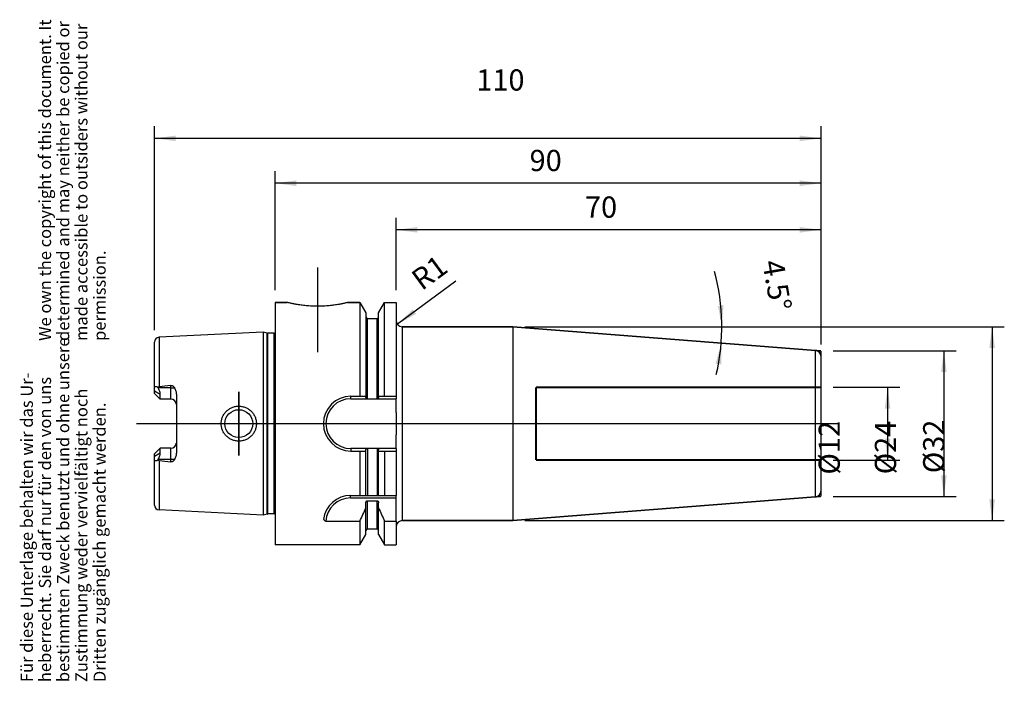
# Model space of a CAD drawing. Units: inches. Extents: x 72 to 235, y 253 to 362.
import ezdxf

# ---------------------------------------------------------------- set-up
doc = ezdxf.new("R2010")
doc.units = ezdxf.units.IN
doc.linetypes.add('DASHED', pattern=[15, 7, -8])
doc.linetypes.add('DOT_CENTER', pattern=[14, 12, -1, 0, -1])
for name, color, linetype in [('1', 7, 'Continuous'), ('BEZUGSACHSEN', 7, 'Continuous'), ('BOHRUNGEN', 7, 'Continuous'), ('FASEN', 7, 'Continuous'), ('RUNDUNGEN', 7, 'Continuous'), ('TEIL_STARTBEZUEGE', 7, 'Continuous')]:
    doc.layers.add(name, color=color, linetype=linetype)
doc.styles.add('CONVERTER_11', font='txt.shx', dxfattribs={"width": 0.72})
doc.dimstyles.new('ME10_DIM_10', dxfattribs={"dimtxt": 3.5, "dimasz": 3.5, "dimexe": 2, "dimexo": 2, "dimgap": 2, "dimtad": 1, "dimdec": 0, "dimdsep": 46, "dimtxsty": 'CONVERTER_11', "dimsah": 1, "dimcen": 0.09, "dimclrd": 2, "dimclre": 2, "dimclrt": 3, "dimadec": 0, "dimazin": 0, "dimtol": 1, "dimtfac": 0.7, "dimtdec": 0, "dimtmove": 0, "dimatfit": 3, "dimfxl": 1, "dimtolj": 1, "dimtzin": 0, "dimarcsym": 0})
doc.dimstyles.new('ME10_DIM_11', dxfattribs={"dimtxt": 3.5, "dimasz": 3.5, "dimexe": 2, "dimexo": 2, "dimgap": 2, "dimtad": 1, "dimdsep": 46, "dimtxsty": 'CONVERTER_11', "dimsah": 1, "dimcen": 0.09, "dimclrd": 2, "dimclre": 2, "dimclrt": 3, "dimadec": 0, "dimazin": 0, "dimtol": 1, "dimtfac": 0.7, "dimtdec": 0, "dimtmove": 0, "dimatfit": 3, "dimfxl": 1, "dimtolj": 1, "dimtzin": 0, "dimarcsym": 0})
doc.dimstyles.new('ME10_DIM_12', dxfattribs={"dimtxt": 3.5, "dimasz": 3.5, "dimexe": 2, "dimexo": 2, "dimgap": 2, "dimtad": 1, "dimdec": 0, "dimdsep": 46, "dimtxsty": 'CONVERTER_11', "dimsah": 1, "dimcen": 0.09, "dimclrd": 2, "dimclre": 2, "dimclrt": 3, "dimadec": 0, "dimazin": 0, "dimtol": 1, "dimtfac": 0.7, "dimtdec": 0, "dimtmove": 0, "dimatfit": 3, "dimfxl": 1, "dimtolj": 1, "dimtzin": 0, "dimarcsym": 0})
doc.dimstyles.new('ME10_DIM_13', dxfattribs={"dimtxt": 3.5, "dimasz": 3.5, "dimexe": 2, "dimexo": 2, "dimgap": 2, "dimtad": 1, "dimdsep": 46, "dimtxsty": 'CONVERTER_11', "dimsah": 1, "dimcen": 0.09, "dimclrd": 2, "dimclre": 2, "dimclrt": 3, "dimadec": 0, "dimazin": 0, "dimtol": 1, "dimtfac": 0.7, "dimtdec": 0, "dimtmove": 0, "dimatfit": 3, "dimfxl": 1, "dimtolj": 1, "dimtzin": 0, "dimarcsym": 0})
doc.dimstyles.new('ME10_DIM_14', dxfattribs={"dimtxt": 3.5, "dimasz": 3.5, "dimexe": 2, "dimexo": 2, "dimgap": 2, "dimtad": 1, "dimdsep": 46, "dimtxsty": 'CONVERTER_11', "dimsah": 1, "dimcen": 0.09, "dimclrd": 2, "dimclre": 2, "dimclrt": 3, "dimadec": 0, "dimazin": 0, "dimtol": 1, "dimtfac": 0.7, "dimtdec": 0, "dimtmove": 0, "dimatfit": 3, "dimfxl": 1, "dimtolj": 1, "dimtzin": 0, "dimarcsym": 0})
doc.dimstyles.new('ME10_DIM_15', dxfattribs={"dimtxt": 3.5, "dimasz": 3.5, "dimexe": 2, "dimexo": 2, "dimgap": 2, "dimtad": 1, "dimdsep": 46, "dimtxsty": 'CONVERTER_11', "dimsah": 1, "dimcen": 0.09, "dimclrd": 2, "dimclre": 2, "dimclrt": 3, "dimadec": 0, "dimazin": 0, "dimtol": 1, "dimtfac": 0.7, "dimtdec": 0, "dimtmove": 0, "dimatfit": 3, "dimfxl": 1, "dimtolj": 1, "dimtzin": 0, "dimarcsym": 0})
doc.dimstyles.new('ME10_DIM_16', dxfattribs={"dimtxt": 3.5, "dimasz": 3.5, "dimexe": 2, "dimexo": 2, "dimgap": 2, "dimtad": 1, "dimdsep": 46, "dimtxsty": 'CONVERTER_11', "dimsah": 1, "dimcen": 0.09, "dimclrd": 2, "dimclre": 2, "dimclrt": 3, "dimadec": 0, "dimazin": 0, "dimtol": 1, "dimtfac": 0.7, "dimtdec": 0, "dimtmove": 0, "dimatfit": 3, "dimfxl": 1, "dimtolj": 1, "dimtzin": 0, "dimarcsym": 0})

# ---------------------------------------------------------------- blocks, each defined once
blk = doc.blocks.new('Urheberrecht_DE-EN', base_point=(87.01, 309.42))
at = {"layer": '1', "color": 1, "char_height": 2, "attachment_point": 7, "rotation": 90, "line_spacing_factor": 0.90036, "style": 'CONVERTER_11'}
for s, insert in [('We own the copyright of this document. It \\Pdetermined and may neither be copied or \\Pmade accessible to outsiders without our\\Ppermission.', (87.01, 309.42)), ('Für diese Unterlage behalten wir das Ur-\\Pheberrecht. Sie darf nur für den von uns \\Pbestimmten Zweck benutzt und ohne unsere \\PZustimmung weder vervielfältigt noch\\PDritten zugänglich gemacht werden.', (87.01, 253.13))]:
    blk.add_mtext(s, dxfattribs=dict(at, insert=insert))
blk = doc.blocks.new('*D2')
at = {"layer": '1', "color": 2, "linetype": 'Continuous'}
for p, q in [((94.43, 311.22), (94.43, 344.84)), ((204.33, 308.85), (204.33, 344.84)), ((204.33, 342.84), (94.43, 342.84))]:
    blk.add_line(p, q, dxfattribs=at)
at = {"layer": '1', "color": 2}
for points in [[(97.93, 343.3), (97.93, 342.38), (94.43, 342.84)], [(200.83, 342.38), (200.83, 343.3), (204.33, 342.84)]]:
    blk.add_solid(points, dxfattribs=at)
at = {"layer": '1', "color": 3, "insert": (147.49, 344.84), "char_height": 3.5, "attachment_point": 7, "rotation": 0.0001, "line_spacing_factor": 0.60024, "style": 'CONVERTER_11'}
blk.add_mtext('\\C3;\\C3;\\C3;110\\C2;\\H2.45;\\S^ ;\\C3;', dxfattribs=at)
blk = doc.blocks.new('*D3')
at = {"layer": '1', "color": 2, "linetype": 'Continuous'}
for p, q in [((114.33, 317.77), (114.33, 337.44)), ((204.33, 308.85), (204.33, 337.44)), ((204.33, 335.44), (114.33, 335.44))]:
    blk.add_line(p, q, dxfattribs=at)
at = {"layer": '1', "color": 2}
for points in [[(117.83, 335.9), (117.83, 334.97), (114.33, 335.44)], [(200.83, 334.97), (200.83, 335.9), (204.33, 335.44)]]:
    blk.add_solid(points, dxfattribs=at)
at = {"layer": '1', "color": 3, "insert": (156.28, 337.44), "char_height": 3.5, "attachment_point": 7, "rotation": 0.0001, "line_spacing_factor": 0.60024, "style": 'CONVERTER_11'}
blk.add_mtext('\\C3;\\C3;\\C3;90\\C2;\\H2.45;\\S^ ;\\C3;', dxfattribs=at)
blk = doc.blocks.new('*D4')
at = {"layer": '1', "color": 2, "linetype": 'Continuous'}
for p, q in [((134.28, 317.77), (134.28, 329.75)), ((204.33, 308.85), (204.33, 329.75)), ((204.33, 327.75), (134.28, 327.75))]:
    blk.add_line(p, q, dxfattribs=at)
at = {"layer": '1', "color": 2}
for points in [[(137.78, 328.21), (137.78, 327.29), (134.28, 327.75)], [(200.83, 327.29), (200.83, 328.21), (204.33, 327.75)]]:
    blk.add_solid(points, dxfattribs=at)
at = {"layer": '1', "color": 3, "insert": (165.41, 329.75), "char_height": 3.5, "attachment_point": 7, "rotation": 0.0001, "line_spacing_factor": 0.60024, "style": 'CONVERTER_11'}
blk.add_mtext('\\C3;\\C3;\\C3;70\\C2;\\H2.45;\\S^ ;\\C3;', dxfattribs=at)
blk = doc.blocks.new('*D5')
at = {"layer": '1', "color": 2, "linetype": 'Continuous'}
for p, q in [((155.51, 311.77), (234.55, 311.77)), ((232.55, 311.77), (232.55, 279.77)), ((155.51, 279.77), (234.55, 279.77))]:
    blk.add_line(p, q, dxfattribs=at)
at = {"layer": '1', "color": 2}
for points in [[(233.01, 308.27), (232.09, 308.27), (232.55, 311.77)], [(232.09, 283.27), (233.01, 283.27), (232.55, 279.77)]]:
    blk.add_solid(points, dxfattribs=at)
at = {"layer": '1', "color": 3, "insert": (230.55, 287.59), "char_height": 3.5, "attachment_point": 7, "rotation": 90, "line_spacing_factor": 0.60024, "style": 'CONVERTER_11'}
blk.add_mtext('\\C3;%%c\\C3;\\C3;32\\C2;\\H2.45;\\S^ ;\\C3;', dxfattribs=at)
blk = doc.blocks.new('*D6')
at = {"layer": '1', "color": 2, "linetype": 'Continuous'}
for p, q in [((206.33, 307.77), (226.59, 307.77)), ((224.59, 307.77), (224.59, 283.77)), ((206.33, 283.77), (226.59, 283.77))]:
    blk.add_line(p, q, dxfattribs=at)
at = {"layer": '1', "color": 2}
for points in [[(225.05, 304.27), (224.13, 304.27), (224.59, 307.77)], [(224.13, 287.27), (225.05, 287.27), (224.59, 283.77)]]:
    blk.add_solid(points, dxfattribs=at)
at = {"layer": '1', "color": 3, "insert": (222.59, 287.41), "char_height": 3.5, "attachment_point": 7, "rotation": 90, "line_spacing_factor": 0.60024, "style": 'CONVERTER_11'}
blk.add_mtext('\\C3;%%c\\C3;\\C3;24\\C2;\\H2.45;\\S^ ;\\C3;', dxfattribs=at)
blk = doc.blocks.new('*D7')
at = {"layer": '1', "color": 2, "linetype": 'Continuous'}
for p, q in [((206.33, 301.77), (217.31, 301.77)), ((215.31, 301.77), (215.31, 289.77)), ((206.33, 289.77), (217.31, 289.77))]:
    blk.add_line(p, q, dxfattribs=at)
at = {"layer": '1', "color": 2}
for points in [[(215.77, 298.27), (214.85, 298.27), (215.31, 301.77)], [(214.85, 293.27), (215.77, 293.27), (215.31, 289.77)]]:
    blk.add_solid(points, dxfattribs=at)
at = {"layer": '1', "color": 3, "insert": (213.31, 287.36), "char_height": 3.5, "attachment_point": 7, "rotation": 90, "line_spacing_factor": 0.60024, "style": 'CONVERTER_11'}
blk.add_mtext('\\C3;%%c\\C3;\\C3;12\\C2;\\H2.45;\\S^ ;\\C3;', dxfattribs=at)
blk = doc.blocks.new('*D8')
at = {"layer": '1', "color": 2, "linetype": 'Continuous'}
blk.add_line((144.13, 319.26), (134.48, 312.18), dxfattribs=at)
at = {"layer": '1', "color": 2}
blk.add_solid([(137.03, 314.62), (137.57, 313.88), (134.48, 312.18)], dxfattribs=at)
at = {"layer": '1', "color": 3, "insert": (137.64, 316.98), "char_height": 3.5, "attachment_point": 7, "rotation": 36.254, "line_spacing_factor": 0.60024, "style": 'CONVERTER_11'}
blk.add_mtext('\\C3; R\\C3;\\C3;1\\C2;\\H2.45;\\S^ ;\\C3;', dxfattribs=at)
blk = doc.blocks.new('*D9')
at = {"layer": '1', "color": 2, "linetype": 'Continuous'}
for p, q in [((155.51, 311.77), (187.98, 311.77)), ((187.98, 311.77), (189.98, 311.77))]:
    blk.add_line(p, q, dxfattribs=at)
blk.add_arc((153.51, 311.77), 34.47, 346.7733, 15.3197, dxfattribs=at)
at = {"layer": '1', "color": 2}
for points in [[(187.34, 315.24), (188.26, 315.29), (187.98, 311.77)], [(187.88, 305.54), (186.96, 305.66), (187.87, 309.07)]]:
    blk.add_solid(points, dxfattribs=at)
at = {"layer": '1', "color": 3, "insert": (188.85, 321.45), "char_height": 3.5, "attachment_point": 7, "rotation": 279.7832, "line_spacing_factor": 0.60024, "style": 'CONVERTER_11'}
blk.add_mtext('\\C3;\\C3;\\C3;4.5%%d\\C2;\\H2.45;\\S^ ;\\C3;', dxfattribs=at)

msp = doc.modelspace()

# ---------------------------------------------------------------- linework, layer by layer
at = {"color": 7, "linetype": 'Continuous'}
for p, q in [((114.333, 315.772), (116.333, 315.772)), ((114.333, 315.772), (114.333, 275.772)), ((126.333, 315.772), (128.298, 315.772)), ((128.298, 315.772), (129.295, 314.044)), ((128.298, 315.772), (128.298, 300.286)), ((131.37, 314.044), (132.368, 315.772)), ((132.368, 315.772), (134.283, 315.772)), ((132.368, 300.286), (132.368, 315.772)), ((134.283, 315.772), (134.283, 300.286)), ((129.295, 314.044), (129.295, 300.077)), ((131.37, 300.077), (131.37, 314.044)), ((129.545, 313.147), (131.12, 313.147)), ((135.283, 311.772), (153.508, 311.772)), ((153.508, 311.772), (203.411, 307.844)), ((153.508, 311.772), (153.508, 279.772)), ((112.333, 310.876), (95.193, 310.017)), ((113.028, 310.689), (112.333, 310.876)), ((112.333, 310.876), (112.333, 280.668)), ((113.028, 310.689), (113.132, 310.676)), ((114.179, 310.676), (113.132, 310.676)), ((94.433, 300.747), (94.433, 309.218)), ((95.383, 299.797), (94.433, 300.747)), ((94.994, 301.773), (95.049, 301.677)), ((95.383, 299.797), (95.383, 300.608)), ((97.133, 299.797), (95.383, 299.797)), ((126.797, 300.286), (129.295, 300.286)), ((126.797, 299.886), (129.451, 299.886)), ((131.12, 299.807), (129.545, 299.807)), ((131.215, 299.886), (134.283, 299.886)), ((131.37, 300.286), (134.283, 300.286)), ((94.433, 290.797), (95.383, 291.747)), ((94.433, 282.326), (94.433, 290.797)), ((97.133, 291.747), (95.383, 291.747)), ((95.383, 290.936), (95.383, 291.747)), ((129.451, 291.657), (126.797, 291.657)), ((126.797, 291.257), (129.295, 291.257)), ((128.298, 291.257), (128.298, 283.922)), ((129.295, 283.922), (129.295, 291.466)), ((129.545, 291.737), (131.12, 291.737)), ((134.283, 291.657), (131.215, 291.657)), ((131.37, 283.922), (131.37, 291.466)), ((131.37, 291.257), (134.283, 291.257)), ((132.368, 291.257), (132.368, 283.922)), ((134.283, 291.257), (134.283, 283.922)), ((95.049, 289.867), (94.994, 289.77)), ((126.769, 283.922), (134.283, 283.922)), ((129.295, 277.5), (129.295, 282.725)), ((129.545, 283.065), (131.12, 283.065)), ((131.37, 277.5), (131.37, 282.725)), ((153.508, 279.772), (203.411, 283.699)), ((112.333, 280.668), (95.193, 281.527)), ((113.028, 280.855), (113.132, 280.868)), ((114.179, 280.868), (113.132, 280.868)), ((113.028, 280.855), (112.333, 280.668)), ((122.676, 279.661), (128.298, 279.661)), ((128.298, 279.661), (128.298, 275.772)), ((132.368, 275.772), (132.368, 279.661)), ((132.368, 279.661), (134.283, 279.661)), ((134.283, 279.661), (134.283, 275.772)), ((135.283, 279.772), (153.508, 279.772)), ((129.545, 278.397), (131.12, 278.397)), ((128.298, 275.772), (129.295, 277.5)), ((131.37, 277.5), (132.368, 275.772)), ((128.298, 275.772), (114.333, 275.772)), ((132.368, 275.772), (134.283, 275.772))]:
    msp.add_line(p, q, dxfattribs=at)
at = {"color": 9, "linetype": 'Continuous'}
for p, q in [((129.545, 299.807), (129.545, 313.147)), ((131.12, 299.807), (131.12, 313.147)), ((113.028, 280.855), (113.028, 310.689)), ((113.132, 280.868), (113.132, 310.676)), ((114.179, 280.868), (114.179, 310.676)), ((95.193, 310.017), (95.193, 301.857)), ((95.383, 300.608), (94.433, 301.148)), ((97.133, 301.677), (95.049, 301.677)), ((94.433, 290.396), (95.383, 290.936)), ((129.545, 291.737), (129.545, 283.922)), ((131.12, 291.737), (131.12, 283.922)), ((97.133, 289.867), (95.049, 289.867)), ((95.193, 289.687), (95.193, 281.527)), ((129.545, 278.397), (129.545, 283.065)), ((131.12, 278.397), (131.12, 283.065))]:
    msp.add_line(p, q, dxfattribs=at)
at = {"color": 7, "linetype": 'Continuous'}
for centre, radius, start, end in [((129.545, 313.397), 0.25, 180, 270), ((131.12, 313.397), 0.25, 270, 0), ((113.132, 311.076), 0.4, 255, 270), ((114.179, 311.076), 0.4, 270, 292.69844), ((95.233, 309.218), 0.8, 92.86812, 180), ((126.797, 295.772), 4.514, 90, 270), ((95.233, 282.326), 0.8, 180, 267.13188), ((114.179, 280.468), 0.4, 67.30156, 90), ((25.239, 327.659), 113.688, 335.02661, 336.24544), ((235.427, 327.659), 113.688, 203.75456, 204.97339), ((129.545, 278.147), 0.25, 90, 180), ((131.12, 278.147), 0.25, 0, 90)]:
    msp.add_arc(centre, radius, start, end, dxfattribs=at)
for points, knots in [([(94.433, 301.634), (94.433, 301.652), (94.434, 301.689), (94.442, 301.741), (94.454, 301.79), (94.473, 301.832), (94.499, 301.869), (94.531, 301.897), (94.569, 301.916), (94.61, 301.926), (94.654, 301.928), (94.701, 301.922), (94.749, 301.91), (94.798, 301.892), (94.847, 301.868), (94.897, 301.84), (94.946, 301.809), (94.978, 301.785), (94.994, 301.773)], [0, 0, 0, 0, 0.05480159, 0.10966561, 0.15785485, 0.20599462, 0.24849712, 0.29079755, 0.33207534, 0.37351809, 0.41876696, 0.46407021, 0.51488886, 0.56568345, 0.62149472, 0.67731442, 0.73709348, 0.79685691, 0.79685691, 0.79685691, 0.79685691]), ([(94.994, 301.773), (95.009, 301.784), (95.039, 301.805), (95.088, 301.829), (95.139, 301.848), (95.175, 301.854), (95.193, 301.857)], [0, 0, 0, 0, 0.05435553, 0.10878692, 0.16328304, 0.21762965, 0.21762965, 0.21762965, 0.21762965]), ([(95.383, 300.608), (95.376, 300.709), (95.362, 300.911), (95.278, 301.19), (95.174, 301.446), (95.091, 301.6), (95.049, 301.677)], [0, 0, 0, 0, 0.3030456, 0.6062117, 0.868724, 1.1311373, 1.1311373, 1.1311373, 1.1311373]), ([(129.451, 299.886), (129.439, 299.891), (129.416, 299.9), (129.385, 299.919), (129.357, 299.941), (129.335, 299.965), (129.317, 299.991), (129.305, 300.019), (129.297, 300.048), (129.296, 300.068), (129.295, 300.077)], [0, 0, 0, 0, 0.0373414, 0.07474773, 0.10856608, 0.14234744, 0.17320555, 0.20407237, 0.23335908, 0.26255653, 0.26255653, 0.26255653, 0.26255653]), ([(129.545, 299.807), (129.54, 299.807), (129.529, 299.808), (129.512, 299.816), (129.494, 299.829), (129.478, 299.846), (129.463, 299.866), (129.455, 299.88), (129.451, 299.886)], [0, 0, 0, 0, 0.01611592, 0.03239215, 0.05651364, 0.08073572, 0.10491766, 0.12903329, 0.12903329, 0.12903329, 0.12903329]), ([(131.215, 299.886), (131.212, 299.882), (131.207, 299.873), (131.199, 299.86), (131.191, 299.85), (131.183, 299.84), (131.174, 299.832), (131.165, 299.824), (131.155, 299.817), (131.144, 299.811), (131.133, 299.808), (131.124, 299.807), (131.12, 299.807)], [0, 0, 0, 0, 0.01610522, 0.03221142, 0.04429757, 0.05638443, 0.06848838, 0.08059144, 0.09270833, 0.10483504, 0.11701066, 0.12912523, 0.12912523, 0.12912523, 0.12912523]), ([(131.37, 300.077), (131.37, 300.068), (131.369, 300.048), (131.361, 300.019), (131.349, 299.991), (131.331, 299.965), (131.309, 299.941), (131.281, 299.919), (131.25, 299.9), (131.227, 299.891), (131.215, 299.886)], [0, 0, 0, 0, 0.02919288, 0.0584749, 0.08934729, 0.12021115, 0.15399645, 0.18781862, 0.22522015, 0.26255681, 0.26255681, 0.26255681, 0.26255681]), ([(95.049, 289.867), (95.104, 289.97), (95.214, 290.176), (95.315, 290.465), (95.372, 290.72), (95.379, 290.864), (95.383, 290.936)], [0, 0, 0, 0, 0.34987, 0.6997119, 0.915648, 1.1312636, 1.1312636, 1.1312636, 1.1312636]), ([(129.295, 291.466), (129.296, 291.476), (129.297, 291.496), (129.305, 291.525), (129.317, 291.552), (129.335, 291.579), (129.357, 291.603), (129.385, 291.625), (129.416, 291.644), (129.439, 291.653), (129.451, 291.657)], [0, 0, 0, 0, 0.02919716, 0.05848356, 0.0893489, 0.12020555, 0.15398557, 0.18780257, 0.22521199, 0.26255647, 0.26255647, 0.26255647, 0.26255647]), ([(129.451, 291.657), (129.453, 291.662), (129.459, 291.671), (129.467, 291.684), (129.475, 291.694), (129.483, 291.703), (129.492, 291.712), (129.501, 291.72), (129.511, 291.727), (129.522, 291.732), (129.533, 291.736), (129.541, 291.737), (129.545, 291.737)], [0, 0, 0, 0, 0.01610348, 0.03220765, 0.04429205, 0.05637778, 0.06847717, 0.08057448, 0.09269442, 0.10482607, 0.1170059, 0.12912307, 0.12912307, 0.12912307, 0.12912307]), ([(131.12, 291.737), (131.126, 291.737), (131.137, 291.736), (131.154, 291.728), (131.172, 291.715), (131.188, 291.698), (131.203, 291.678), (131.211, 291.664), (131.215, 291.657)], [0, 0, 0, 0, 0.01611192, 0.03238356, 0.05650854, 0.08073514, 0.10491827, 0.12903477, 0.12903477, 0.12903477, 0.12903477]), ([(131.215, 291.657), (131.227, 291.653), (131.25, 291.644), (131.281, 291.625), (131.309, 291.603), (131.331, 291.579), (131.349, 291.552), (131.361, 291.525), (131.369, 291.496), (131.37, 291.476), (131.37, 291.466)], [0, 0, 0, 0, 0.03734413, 0.07475314, 0.1085741, 0.14235824, 0.17321782, 0.20408586, 0.23336583, 0.26255672, 0.26255672, 0.26255672, 0.26255672]), ([(94.994, 289.77), (94.978, 289.759), (94.946, 289.735), (94.897, 289.704), (94.847, 289.675), (94.798, 289.652), (94.749, 289.634), (94.701, 289.622), (94.654, 289.616), (94.61, 289.617), (94.569, 289.628), (94.531, 289.647), (94.499, 289.675), (94.473, 289.712), (94.454, 289.754), (94.442, 289.803), (94.434, 289.855), (94.433, 289.892), (94.433, 289.91)], [0, 0, 0, 0, 0.0597635, 0.11954263, 0.17536246, 0.23117387, 0.28196851, 0.33278721, 0.37809046, 0.42333933, 0.46478205, 0.50605982, 0.54836019, 0.59086264, 0.63900233, 0.6871915, 0.74205543, 0.79685694, 0.79685694, 0.79685694, 0.79685694]), ([(95.193, 289.687), (95.175, 289.69), (95.139, 289.696), (95.088, 289.715), (95.039, 289.739), (95.009, 289.76), (94.994, 289.77)], [0, 0, 0, 0, 0.05433096, 0.10881172, 0.16325837, 0.21762883, 0.21762883, 0.21762883, 0.21762883]), ([(129.295, 282.725), (129.296, 282.745), (129.298, 282.783), (129.309, 282.841), (129.328, 282.896), (129.35, 282.939), (129.372, 282.971), (129.391, 282.993), (129.412, 283.013), (129.435, 283.031), (129.461, 283.045), (129.488, 283.056), (129.516, 283.064), (129.536, 283.064), (129.545, 283.065)], [0, 0, 0, 0, 0.0580397, 0.11621224, 0.17439019, 0.23242058, 0.26151644, 0.29060479, 0.31970194, 0.34879639, 0.37791633, 0.40704879, 0.43622465, 0.46532539, 0.46532539, 0.46532539, 0.46532539]), ([(131.12, 283.065), (131.13, 283.064), (131.15, 283.064), (131.178, 283.056), (131.205, 283.046), (131.23, 283.031), (131.254, 283.013), (131.275, 282.993), (131.293, 282.971), (131.316, 282.939), (131.338, 282.896), (131.357, 282.841), (131.368, 282.783), (131.37, 282.745), (131.37, 282.725)], [0, 0, 0, 0, 0.02909365, 0.05826174, 0.08739045, 0.11650748, 0.14560479, 0.17470429, 0.20379809, 0.23289964, 0.29093672, 0.34912117, 0.40729029, 0.46532662, 0.46532662, 0.46532662, 0.46532662])]:
    msp.add_open_spline(points, degree=3, knots=knots, dxfattribs=at)
at = {"layer": '1', "color": 7, "linetype": 'Continuous', "const_width": 0.25}
for points in [[(203.411, 307.844), (204.333, 307.772)], [(204.333, 306.848), (204.333, 307.772)], [(204.333, 284.696), (204.333, 283.772)], [(203.411, 283.699), (204.333, 283.772)]]:
    msp.add_lwpolyline(points, dxfattribs=at)
at = {"layer": 'BEZUGSACHSEN', "color": 7, "linetype": 'Continuous'}
for p, q in [((116.333, 315.772), (114.333, 315.772)), ((128.298, 315.772), (126.333, 315.772))]:
    msp.add_line(p, q, dxfattribs=at)
at = {"layer": 'BEZUGSACHSEN', "color": 7, "linetype": 'DOT_CENTER', "const_width": 0.25}
for points in [[(121.333, 321.537), (121.333, 307.537)], [(108.333, 290.472), (108.333, 301.072)]]:
    msp.add_lwpolyline(points, dxfattribs=at)
at = {"layer": 'BEZUGSACHSEN', "color": 7, "linetype": 'Continuous'}
for points, knots in [([(121.333, 315.137), (121.013, 315.141), (120.372, 315.151), (119.461, 315.221), (118.603, 315.323), (117.883, 315.438), (117.254, 315.559), (116.83, 315.652), (116.524, 315.725), (116.397, 315.756), (116.333, 315.772)], [0, 0, 0, 0, 0.9606477, 1.9215194, 2.7383109, 3.5550005, 4.1071907, 4.6593556, 4.855984, 5.0526044, 5.0526044, 5.0526044, 5.0526044]), ([(126.333, 315.772), (126.269, 315.756), (126.142, 315.725), (125.835, 315.652), (125.412, 315.559), (124.783, 315.438), (124.063, 315.323), (123.204, 315.221), (122.294, 315.151), (121.653, 315.141), (121.333, 315.137)], [0, 0, 0, 0, 0.1966145, 0.3932369, 0.9453925, 1.4975734, 2.3142681, 3.1310648, 4.0919466, 5.0526043, 5.0526043, 5.0526043, 5.0526043])]:
    msp.add_open_spline(points, degree=3, knots=knots, dxfattribs=at)
at = {"layer": 'BOHRUNGEN', "color": 8, "linetype": 'DASHED', "const_width": 0.35}
for points in [[(157.333, 289.772), (157.333, 301.772)], [(204.333, 301.772), (157.333, 301.772)], [(204.333, 289.772), (157.333, 289.772)]]:
    msp.add_lwpolyline(points, dxfattribs=at)
at = {"layer": 'FASEN', "color": 9, "linetype": 'Continuous'}
for p, q in [((126.797, 299.886), (126.797, 300.286)), ((126.797, 291.657), (126.797, 291.257)), ((126.769, 283.522), (126.769, 283.922))]:
    msp.add_line(p, q, dxfattribs=at)
at = {"layer": 'FASEN', "color": 7, "linetype": 'Continuous'}
for p, q in [((134.283, 300.286), (134.283, 299.886)), ((134.283, 291.657), (134.283, 291.257)), ((126.769, 283.522), (134.283, 283.522)), ((134.283, 279.661), (134.283, 283.922))]:
    msp.add_line(p, q, dxfattribs=at)
msp.add_circle((108.333, 295.772), 2.3, dxfattribs=at)
for centre, radius, start, end in [((126.797, 295.772), 4.114, 90, 270), ((126.769, 279.422), 4.5, 90, 173.10036), ((126.769, 279.422), 4.1, 90, 176.66391), ((128.668, 287.471), 9.844, 229.70682, 232.50666)]:
    msp.add_arc(centre, radius, start, end, dxfattribs=at)
for points, knots in [([(105.434, 295.772), (105.436, 295.867), (105.442, 296.057), (105.485, 296.339), (105.555, 296.616), (105.651, 296.884), (105.774, 297.142), (105.921, 297.386), (106.092, 297.614), (106.284, 297.824), (106.497, 298.014), (106.727, 298.183), (106.972, 298.328), (107.231, 298.448), (107.5, 298.543), (107.777, 298.611), (108.06, 298.652), (108.345, 298.665), (108.629, 298.651), (108.911, 298.61), (109.186, 298.541), (109.454, 298.446), (109.71, 298.325), (109.953, 298.18), (110.181, 298.012), (110.391, 297.822), (110.581, 297.612), (110.75, 297.384), (110.896, 297.141), (111.017, 296.884), (111.112, 296.616), (111.181, 296.339), (111.224, 296.057), (111.229, 295.867), (111.232, 295.772)], [0, 0, 0, 0, 0.2848465, 0.569995, 0.854828, 1.1395739, 1.4241216, 1.7086933, 1.9931429, 2.2775851, 2.5621551, 2.8467283, 3.1315637, 3.4163997, 3.7014119, 3.9864252, 4.2712943, 4.5561627, 4.8404875, 5.1248109, 5.4083425, 5.6918714, 5.9746819, 6.2574916, 6.5399937, 6.8224935, 7.1052523, 7.388019, 7.6715334, 7.9550274, 8.2393368, 8.523729, 8.8088084, 9.0935963, 9.0935963, 9.0935963, 9.0935963]), ([(111.232, 295.772), (111.229, 295.677), (111.224, 295.487), (111.181, 295.205), (111.112, 294.928), (111.017, 294.66), (110.896, 294.403), (110.75, 294.16), (110.581, 293.932), (110.391, 293.722), (110.181, 293.532), (109.953, 293.364), (109.71, 293.219), (109.454, 293.098), (109.186, 293.003), (108.911, 292.934), (108.629, 292.893), (108.345, 292.879), (108.06, 292.892), (107.777, 292.933), (107.5, 293.001), (107.231, 293.096), (106.972, 293.216), (106.727, 293.361), (106.497, 293.53), (106.284, 293.72), (106.092, 293.93), (105.921, 294.158), (105.774, 294.402), (105.651, 294.66), (105.555, 294.928), (105.485, 295.205), (105.442, 295.487), (105.436, 295.677), (105.434, 295.772)], [0, 0, 0, 0, 0.2847861, 0.5698669, 0.8542589, 1.1385659, 1.4220595, 1.7055743, 1.9883413, 2.2711002, 2.5536002, 2.8361024, 3.1189124, 3.4017234, 3.6852523, 3.9687836, 4.2531071, 4.5374321, 4.8223004, 5.1071694, 5.392183, 5.6771954, 5.9620311, 6.2468665, 6.5314397, 6.8160098, 7.1004518, 7.3849012, 7.6694726, 7.9540207, 8.2387689, 8.5236018, 8.8087482, 9.0935963, 9.0935963, 9.0935963, 9.0935963])]:
    msp.add_open_spline(points, degree=3, knots=knots, dxfattribs=at)
at = {"layer": 'RUNDUNGEN', "color": 7, "linetype": 'Continuous'}
for p, q in [((153.508, 311.772), (135.283, 311.772)), ((203.411, 307.844), (153.508, 311.772)), ((204.333, 284.696), (204.333, 306.848)), ((98.033, 300.587), (98.033, 290.957)), ((134.283, 297.613), (134.283, 299.886)), ((134.283, 291.657), (134.283, 293.931)), ((203.411, 283.699), (153.508, 279.772)), ((153.508, 279.772), (135.283, 279.772))]:
    msp.add_line(p, q, dxfattribs=at)
at = {"layer": 'RUNDUNGEN', "color": 9, "linetype": 'Continuous'}
for p, q in [((135.283, 311.772), (135.283, 279.772)), ((203.411, 283.699), (203.411, 307.844)), ((97.133, 299.797), (97.133, 302.081)), ((97.133, 301.677), (97.726, 301.677)), ((97.133, 289.463), (97.133, 291.747)), ((97.726, 289.867), (97.133, 289.867))]:
    msp.add_line(p, q, dxfattribs=at)
at = {"layer": 'RUNDUNGEN', "color": 7, "linetype": 'Continuous'}
for centre, radius, start, end in [((135.283, 312.772), 1, 180, 270), ((203.333, 306.848), 1, 0, 85.5), ((163.062, -276.949), 582.772, 96.495783, 96.687788), ((97.133, 298.897), 0.9, 7.01196, 90), ((97.133, 292.647), 0.9, 270, 352.98804), ((163.062, 868.493), 582.772, 263.312212, 263.504217), ((203.333, 284.696), 1, 274.5, 0), ((135.283, 278.772), 1, 90, 173.57143)]:
    msp.add_arc(centre, radius, start, end, dxfattribs=at)
for points, knots in [([(97.133, 302.081), (97.149, 302.082), (97.183, 302.085), (97.233, 302.082), (97.281, 302.074), (97.344, 302.056), (97.417, 302.022), (97.496, 301.968), (97.565, 301.903), (97.626, 301.832), (97.68, 301.757), (97.71, 301.704), (97.726, 301.677)], [0, 0, 0, 0, 0.04988666, 0.09983444, 0.14920406, 0.19856852, 0.29440647, 0.3905515, 0.4839722, 0.57732952, 0.66953035, 0.76168587, 0.76168587, 0.76168587, 0.76168587]), ([(97.726, 301.677), (97.769, 301.593), (97.856, 301.424), (97.952, 301.155), (98.019, 300.875), (98.028, 300.683), (98.033, 300.587)], [0, 0, 0, 0, 0.284074, 0.5685905, 0.8564163, 1.1433491, 1.1433491, 1.1433491, 1.1433491]), ([(134.283, 297.613), (134.283, 297.46), (134.284, 297.153), (134.286, 296.692), (134.288, 296.232), (134.288, 295.925), (134.288, 295.772)], [0, 0, 0, 0, 0.4603417, 0.920685, 1.3810279, 1.8413697, 1.8413697, 1.8413697, 1.8413697]), ([(134.288, 295.772), (134.288, 295.618), (134.288, 295.312), (134.286, 294.851), (134.284, 294.391), (134.283, 294.084), (134.283, 293.931)], [0, 0, 0, 0, 0.4602586, 0.9205181, 1.3807781, 1.8410366, 1.8410366, 1.8410366, 1.8410366]), ([(98.033, 290.957), (98.028, 290.861), (98.019, 290.669), (97.952, 290.389), (97.856, 290.12), (97.769, 289.951), (97.726, 289.867)], [0, 0, 0, 0, 0.2869328, 0.5747586, 0.8592751, 1.1433491, 1.1433491, 1.1433491, 1.1433491]), ([(97.726, 289.867), (97.71, 289.84), (97.68, 289.787), (97.626, 289.711), (97.565, 289.641), (97.496, 289.576), (97.417, 289.522), (97.344, 289.488), (97.281, 289.47), (97.233, 289.462), (97.183, 289.459), (97.149, 289.462), (97.133, 289.463)], [0, 0, 0, 0, 0.09215656, 0.18435845, 0.27771724, 0.37113926, 0.46728511, 0.56312421, 0.61248657, 0.6618539, 0.71180039, 0.76168589, 0.76168589, 0.76168589, 0.76168589])]:
    msp.add_open_spline(points, degree=3, knots=knots, dxfattribs=at)
at = {"layer": 'TEIL_STARTBEZUEGE', "color": 7, "linetype": 'DOT_CENTER', "const_width": 0.25}
msp.add_lwpolyline([(207.333, 295.772), (91.433, 295.772)], dxfattribs=at)

# ---------------------------------------------------------------- block references
msp.add_blockref('Urheberrecht_DE-EN', (87.005, 309.415))
at = {"layer": '1'}
msp.add_blockref('*D8', (0, 0), dxfattribs=at)

# ---------------------------------------------------------------- dimensions: what is measured, and where the dimension line sits
for base, p1, dimstyle, picture, middle in [((204.333, 342.839), (94.433, 309.218), 'ME10_DIM_10', '*D2', (150.014, 346.589)), ((204.333, 335.435), (114.333, 315.772), 'ME10_DIM_11', '*D3', (158.378, 339.185)), ((204.333, 327.75), (134.283, 315.772), 'ME10_DIM_12', '*D4', (167.505, 331.5))]:
    dim = msp.add_linear_dim(base=base, p1=p1, p2=(204.333, 306.848), dimstyle=dimstyle, override={"dimpost": '<>'}, dxfattribs=at)
    dim.commit()
    dim.dimension.update_dxf_attribs({"geometry": picture, "text_midpoint": middle, "text_rotation": 0.00014})
dim = msp.add_angular_dim_3p(base=(187.951, 310.419), center=(153.508, 311.772), p1=(187.871, 309.068), p2=(156.955, 311.772), dimstyle='ME10_DIM_16', override={"dimpost": '<>'}, dxfattribs=at)
dim.commit()
dim.dimension.update_dxf_attribs({"geometry": '*D9', "text_midpoint": (191.171, 318.266)})
for base, p1, p2, dimstyle, picture, middle in [((232.554, 311.772), (153.508, 279.772), (153.508, 311.772), 'ME10_DIM_13', '*D5', (228.804, 296.449)), ((224.588, 307.772), (204.333, 283.772), (204.333, 307.772), 'ME10_DIM_14', '*D6', (220.838, 296.261)), ((215.31, 301.772), (204.333, 289.772), (204.333, 301.772), 'ME10_DIM_15', '*D7', (211.56, 295.797))]:
    dim = msp.add_linear_dim(base=base, p1=p1, p2=p2, angle=90, dimstyle=dimstyle, override={"dimpost": '⌀<>'}, dxfattribs=at)
    dim.commit()
    dim.dimension.update_dxf_attribs({"geometry": picture, "text_midpoint": middle, "text_rotation": 90})

doc.saveas('drawing.dxf')
